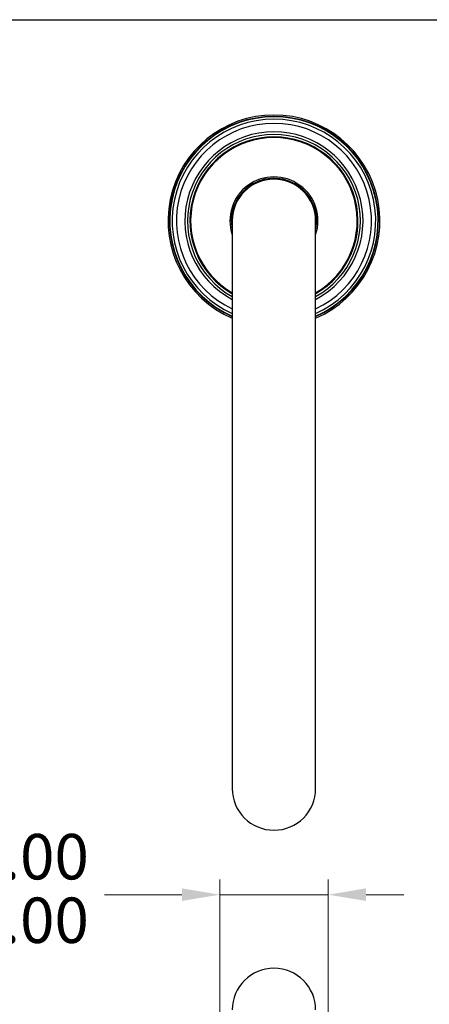
# Model space of a CAD drawing. Units: millimetres. Extents: x 32 to 1156, y 32 to 808.
# Drawn here: x 778 to 886, y 548 to 808 of the extents above; entities that cross this region are included whole.
import ezdxf

# ---------------------------------------------------------------- set-up
doc = ezdxf.new("R2010")
doc.units = ezdxf.units.MM
doc.header["$LTSCALE"] = 4
for name, color, linetype, lineweight, true_color in [('Dimension (ISO)', 7, 'Continuous', 18, 0x00003f), ('Visible (ISO)', 7, 'Continuous', 25, 0x00003f), ('Visible Narrow (ISO)', 7, 'Continuous', 25, 0x00003f)]:
    doc.layers.add(name, color=color, linetype=linetype, lineweight=lineweight, true_color=true_color)
doc.layers.add('Sketch Geometry (ANSI)', color=7, linetype='Continuous', lineweight=25)
doc.styles.add('Samuel Heath (ISO)', font='tahoma.ttf')
doc.dimstyles.new('Samuel Heath (ISO)', dxfattribs={"dimscale": 4, "dimtxt": 3, "dimasz": 2.5, "dimexe": 1, "dimexo": 1.5, "dimgap": 0.762, "dimtad": 0, "dimtih": 1, "dimtoh": 1, "dimrnd": 1e-08, "dimzin": 0, "dimdsep": 46, "dimtxsty": 'Samuel Heath (ISO)', "dimcen": 0.09, "dimdle": 10, "dimclrd": 256, "dimclre": 256, "dimclrt": 256, "dimazin": 0, "dimtfac": 1, "dimtmove": 0, "dimatfit": 3, "dimfxl": 0, "dimtolj": 1, "dimtzin": 0, "dimlwd": 15, "dimlwe": 15, "dimarcsym": 0})

# ---------------------------------------------------------------- blocks, each defined once
blk = doc.blocks.new('Borders Default Border')
at = {"layer": 'Sketch Geometry (ANSI)', "flags": 128}
blk.add_lwpolyline([(8, 8), (8, 202), (289, 202), (289, 8), (8, 8)], dxfattribs=at)
blk = doc.blocks.new('*D10')
at = {"layer": 'Defpoints', "color": 0, "transparency": 16777216}
for p in [(859.34, 576.83), (830.76, 267.2), (859.34, 267.2)]:
    blk.add_point(p, dxfattribs=at)
at = {"layer": 'Dimension (ISO)', "color": 176, "lineweight": 15, "true_color": 0x000080, "transparency": 16777216}
for p, q in [((830.76, 273.2), (830.76, 580.83)), ((859.34, 273.2), (859.34, 580.83)), ((820.76, 576.83), (800.32, 576.83)), ((859.34, 576.83), (830.76, 576.83)), ((869.34, 576.83), (879.34, 576.83))]:
    blk.add_line(p, q, dxfattribs=at)
at = {"layer": 'Dimension (ISO)', "color": 176, "true_color": 0x000080, "transparency": 16777216}
for points in [[(820.76, 578.5), (820.76, 575.17), (830.76, 576.83)], [(869.34, 578.5), (869.34, 575.17), (859.34, 576.83)]]:
    blk.add_solid(points, dxfattribs=at)
at = {"layer": 'Dimension (ISO)', "color": 176, "lineweight": 18, "true_color": 0x000080, "transparency": 16777216, "insert": (770.77, 592.87), "char_height": 12, "attachment_point": 2, "style": 'Samuel Heath (ISO)'}
blk.add_mtext('\\A1;{\\fAIGDT|b0|i0;\\ln}\\fTahoma|b0|i0;\\S40.00^ 31.00;', dxfattribs=at)

msp = doc.modelspace()

# ---------------------------------------------------------------- linework, layer by layer
at = {"layer": 'Visible (ISO)'}
for p, q in [((834.048, 754.864), (834.048, 604.864)), ((856.048, 604.864), (856.048, 754.864))]:
    msp.add_line(p, q, dxfattribs=at)
for centre, radius, start, end in [((845.048, 754.864), 27.955, 293.17205, 246.82795), ((845.048, 754.864), 27.573, 293.51178, 246.48822), ((845.048, 754.864), 27.48, 293.59611, 246.40389), ((845.048, 754.864), 26.86, 294.17545, 245.82455), ((845.048, 754.864), 25.747, 295.29247, 244.70753), ((845.048, 754.864), 11.61, 341.34197, 198.65803), ((845.048, 754.864), 11.25, 347.89851, 192.10149), ((845.048, 754.864), 11, 0, 180), ((845.048, 604.864), 11, 180, 0), ((845.048, 546.399), 11, 0, 180)]:
    msp.add_arc(centre, radius, start, end, dxfattribs=at)
at = {"layer": 'Visible Narrow (ISO)'}
for radius, start, end in [(23.509, 297.89898, 242.10102), (22.816, 298.82413, 241.17587), (22.176, 299.73735, 240.26265), (21.98, 300.03024, 239.96976)]:
    msp.add_arc((845.048, 754.864), radius, start, end, dxfattribs=at)

# ---------------------------------------------------------------- block references
at = {"xscale": 4, "yscale": 4, "zscale": 4}
msp.add_blockref('Borders Default Border', (0, 0), dxfattribs=at)

# ---------------------------------------------------------------- dimensions: what is measured, and where the dimension line sits
at = {"layer": 'Dimension (ISO)', "color": 176, "lineweight": 18, "true_color": 0x000080}
dim = msp.add_linear_dim(base=(859.335128532, 576.832774221), p1=(830.760128532, 267.199303675), p2=(859.335128532, 267.199303675), angle=180, text='{\\fAIGDT|b0|i0;\\ln}\\fTahoma|b0|i0;<>', dimstyle='Samuel Heath (ISO)', override={"dimgap": 0.762, "dimtih": 0, "dimtoh": 0, "dimdec": 2, "dimtol": 0, "dimlim": 1, "dimtp": 11.425, "dimtm": -2.425, "dimtdec": 2, "dimtofl": 1, "dimatfit": 1}, dxfattribs=at)
dim.commit()
dim.dimension.update_dxf_attribs({"geometry": '*D10', "text_midpoint": (770.766846089, 576.832774221), "dimtype": 160})

doc.saveas('drawing.dxf')
